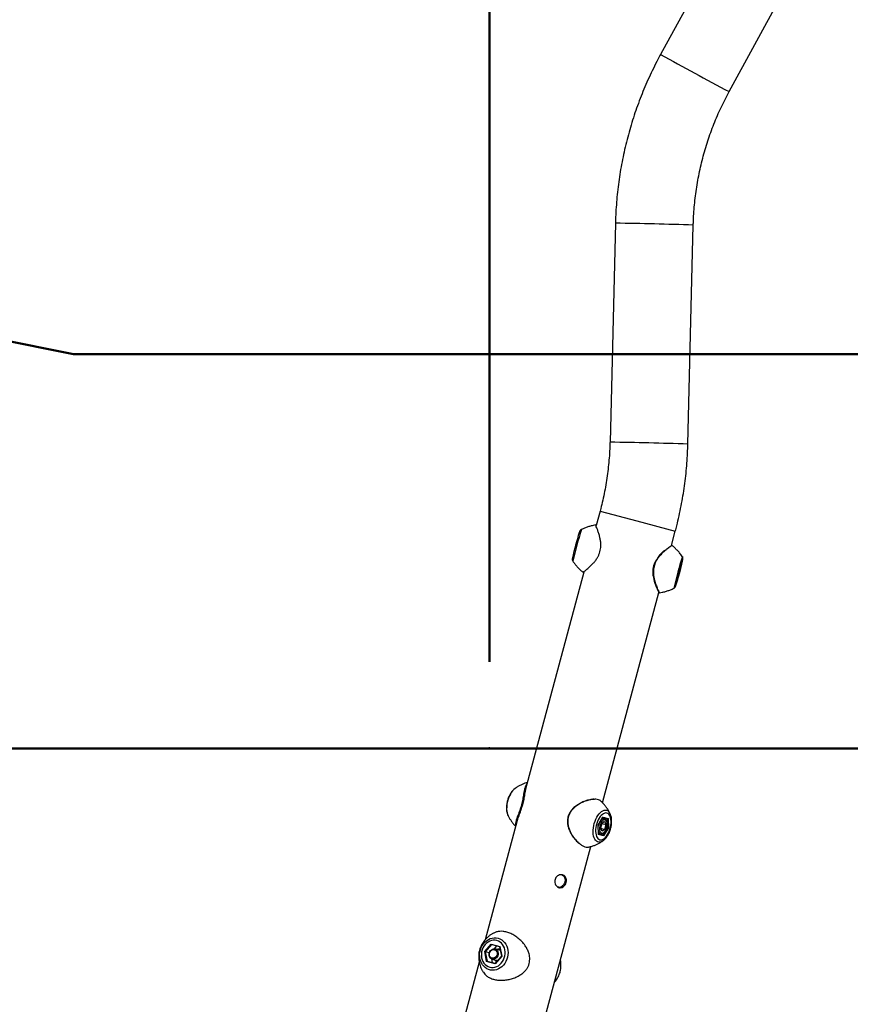
# Model space of a CAD drawing. Units: millimetres. Extents: x 0 to 42, y 0 to 29.8.
# Drawn here: x 24.6 to 25.5, y 5.7 to 6.8 of the extents above; entities that cross this region are included whole.
import ezdxf

# ---------------------------------------------------------------- set-up
doc = ezdxf.new("R2010")
doc.units = ezdxf.units.MM
doc.header["$PDSIZE"] = -1
doc.layers.add('LE_NORM', color=179, linetype='Continuous', lineweight=50)
doc.styles.add('SLDTEXTSTYLE0', font='TXT', dxfattribs={"width": 0.605})
doc.dimstyles.new('SLDDIMSTYLE0', dxfattribs={"dimtxt": 0.35, "dimasz": 0.3, "dimexe": 0, "dimexo": 0.0625, "dimgap": 0.0875, "dimtad": 1, "dimdec": 0, "dimlfac": 100, "dimrnd": 1e-09, "dimzin": 12, "dimdsep": 46, "dimtxsty": 'SLDTEXTSTYLE0', "dimsah": 1, "dimcen": 0.09, "dimadec": 0, "dimazin": 3, "dimtfac": 1, "dimtofl": 0, "dimtmove": 0, "dimatfit": 3, "dimfxl": 0, "dimfrac": 2, "dimtolj": 1, "dimtzin": 12, "dimarcsym": 0})
doc.dimstyles.new('SLDDIMSTYLE2', dxfattribs={"dimtxt": 0.35, "dimasz": 0.066667, "dimexe": 0, "dimexo": 0.0625, "dimgap": 0.0875, "dimtad": 0, "dimtih": 1, "dimtoh": 1, "dimdec": 0, "dimlfac": 100, "dimrnd": 1e-09, "dimdsep": 46, "dimtxsty": 'SLDTEXTSTYLE0', "dimblk1": 'ORIGIN', "dimblk2": 'ORIGIN', "dimsah": 1, "dimcen": 0.09, "dimadec": 0, "dimazin": 2, "dimtfac": 1, "dimtofl": 0, "dimtmove": 0, "dimatfit": 3, "dimldrblk": 'ORIGIN', "dimfxl": 0, "dimfrac": 2, "dimtolj": 1, "dimtzin": 12, "dimarcsym": 0})
doc.dimstyles.new('SLDDIMSTYLE3', dxfattribs={"dimtxt": 0.35, "dimasz": 0.3, "dimexe": 0, "dimexo": 0.0625, "dimgap": 0.0875, "dimtad": 0, "dimtih": 1, "dimtoh": 1, "dimdec": 0, "dimlfac": 100, "dimrnd": 1e-09, "dimzin": 12, "dimdsep": 46, "dimtxsty": 'SLDTEXTSTYLE0', "dimsah": 1, "dimcen": 0.09, "dimadec": 0, "dimazin": 3, "dimtfac": 1, "dimtofl": 0, "dimtmove": 0, "dimatfit": 3, "dimfxl": 0, "dimfrac": 2, "dimtolj": 1, "dimtzin": 12, "dimarcsym": 0})

# ---------------------------------------------------------------- blocks, each defined once
blk = doc.blocks.new('_D_13')
at = {"layer": 'LE_NORM'}
for p, q in [((25.1115, 6.0495), (25.1115, 9.2665)), ((32.4989, 6.0495), (32.4989, 9.2665)), ((25.1115, 9.1674), (32.4989, 9.1674))]:
    blk.add_line(p, q, dxfattribs=at)
for points in [[(25.1115, 9.1674), (25.4115, 9.0674), (25.4115, 9.2674)], [(32.4989, 9.1674), (32.1989, 9.2674), (32.1989, 9.0674)]]:
    blk.add_solid(points, dxfattribs=at)
at = {"layer": 'LE_NORM', "insert": (28.4764, 9.6186), "char_height": 0.35, "attachment_point": 1, "style": 'SLDTEXTSTYLE0'}
blk.add_mtext('739', dxfattribs=at)
blk = doc.blocks.new('_Origin')
at = {"color": 0, "linetype": 'ByBlock', "lineweight": -2}
blk.add_line((0, 0), (-1, 0), dxfattribs=at)
blk.add_circle((0, 0), 0.5, dxfattribs=at)
blk = doc.blocks.new('_D_14')
at = {"layer": 'LE_NORM'}
for p, q in [((24.137, 5.9505), (23.637, 5.9505)), ((24.137, 5.9505), (24.637, 5.9505)), ((24.637, 5.9505), (26.3275, 5.9505))]:
    blk.add_line(p, q, dxfattribs=at)
at = {"layer": 'LE_NORM', "xscale": 0.2, "yscale": 0.2}
blk.add_blockref('_Origin', (23.837, 5.9505), dxfattribs=at)
at = {"layer": 'LE_NORM', "char_height": 0.35, "attachment_point": 1, "style": 'SLDTEXTSTYLE0'}
for s, insert in [('maaiveld', (21.73, 6.1294)), ('0', (23.4177, 6.1294))]:
    blk.add_mtext(s, dxfattribs=dict(at, insert=insert))
blk = doc.blocks.new('_D_15')
at = {"layer": 'LE_NORM'}
for p, q in [((23.837, 5.9505), (23.837, 5.3329)), ((24.751, 5.3329), (23.637, 5.3329))]:
    blk.add_line(p, q, dxfattribs=at)
blk.add_solid([(23.837, 5.3329), (23.937, 5.6329), (23.737, 5.6329)], dxfattribs=at)
at = {"layer": 'LE_NORM', "insert": (23.1985, 5.5118), "char_height": 0.35, "attachment_point": 1, "style": 'SLDTEXTSTYLE0'}
blk.add_mtext('62', dxfattribs=at)
blk = doc.blocks.new('_D_16')
at = {"layer": 'LE_NORM'}
for p, q in [((24.137, 6.5004), (23.637, 6.5004)), ((23.837, 5.9505), (23.837, 6.5004)), ((24.137, 6.5004), (24.637, 6.4005)), ((24.637, 6.4005), (26.3693, 6.4005))]:
    blk.add_line(p, q, dxfattribs=at)
blk.add_solid([(23.837, 6.5004), (23.737, 6.2004), (23.937, 6.2004)], dxfattribs=at)
at = {"layer": 'LE_NORM', "insert": (23.1985, 6.6793), "char_height": 0.35, "attachment_point": 1, "style": 'SLDTEXTSTYLE0'}
blk.add_mtext('45', dxfattribs=at)
blk = doc.blocks.new('_D_17')
at = {"layer": 'LE_NORM'}
for p, q in [((25.8194, 8.6305), (23.637, 8.6305)), ((23.837, 6.5004), (23.837, 8.6305))]:
    blk.add_line(p, q, dxfattribs=at)
blk.add_solid([(23.837, 8.6305), (23.737, 8.3305), (23.937, 8.3305)], dxfattribs=at)
at = {"layer": 'LE_NORM', "insert": (22.9793, 8.8094), "char_height": 0.35, "attachment_point": 1, "style": 'SLDTEXTSTYLE0'}
blk.add_mtext('268', dxfattribs=at)

msp = doc.modelspace()

# ---------------------------------------------------------------- linework, layer by layer
at = {"color": 7, "linetype": 'Continuous', "lineweight": 25}
for p, q in [((25.4264, 6.962), (25.3068, 6.7425)), ((25.3848, 6.7), (25.5045, 6.9195)), ((25.2552, 6.5499), (25.249, 6.3)), ((25.3379, 6.2978), (25.344, 6.5477)), ((25.2377, 6.2214), (25.2332, 6.2049)), ((25.2327, 6.2055), (25.2327, 6.2055)), ((25.3192, 6.1821), (25.3235, 6.1984)), ((25.3191, 6.1819), (25.3191, 6.1818)), ((25.3199, 6.1821), (25.3199, 6.1821)), ((25.3278, 6.1511), (25.3305, 6.1609)), ((25.3278, 6.1511), (25.3305, 6.1609)), ((25.3307, 6.1609), (25.3282, 6.151)), ((25.3305, 6.1609), (25.3307, 6.1609)), ((25.219, 6.1518), (25.1526, 5.904)), ((25.219, 6.1518), (25.219, 6.1518)), ((25.3252, 6.1412), (25.3278, 6.1511)), ((25.3252, 6.1411), (25.3278, 6.1511)), ((25.3282, 6.151), (25.3254, 6.1411)), ((25.3265, 6.1454), (25.3271, 6.1482)), ((25.3273, 6.1482), (25.3265, 6.1454)), ((25.3286, 6.1538), (25.3271, 6.1482)), ((25.3271, 6.1482), (25.3273, 6.1482)), ((25.3273, 6.1482), (25.3288, 6.1538)), ((25.3282, 6.151), (25.3281, 6.151)), ((25.3295, 6.1566), (25.3286, 6.1538)), ((25.3286, 6.1538), (25.3288, 6.1538)), ((25.3295, 6.1566), (25.3288, 6.1538)), ((25.3003, 6.1389), (25.3008, 6.1376)), ((25.3254, 6.1411), (25.3252, 6.1411)), ((25.2405, 5.8885), (25.3048, 6.1285)), ((25.143, 5.8682), (25.1066, 5.7323)), ((25.2355, 5.8631), (25.2411, 5.8722)), ((25.2356, 5.8631), (25.241, 5.872)), ((25.2397, 5.865), (25.2382, 5.8594)), ((25.2389, 5.8622), (25.2397, 5.865)), ((25.2429, 5.8672), (25.2397, 5.865)), ((25.2397, 5.865), (25.2446, 5.8637)), ((25.2397, 5.865), (25.2397, 5.865)), ((25.2427, 5.8705), (25.2405, 5.8711)), ((25.2463, 5.8703), (25.2409, 5.8718)), ((25.2411, 5.8722), (25.247, 5.8707)), ((25.2429, 5.8672), (25.2446, 5.8637)), ((25.2466, 5.8602), (25.2463, 5.8703)), ((25.247, 5.8707), (25.2473, 5.86)), ((25.2358, 5.8524), (25.2355, 5.8631)), ((25.2356, 5.8631), (25.2355, 5.8631)), ((25.2359, 5.8527), (25.2356, 5.8631)), ((25.2359, 5.8537), (25.2381, 5.8531)), ((25.2382, 5.8594), (25.2389, 5.8622)), ((25.2399, 5.856), (25.2382, 5.8594)), ((25.2382, 5.8594), (25.2382, 5.8594)), ((25.2382, 5.8594), (25.2431, 5.8581)), ((25.2387, 5.8616), (25.2389, 5.8622)), ((25.2389, 5.8622), (25.2391, 5.8628)), ((25.2431, 5.8581), (25.2399, 5.856)), ((25.2413, 5.8515), (25.2466, 5.8602)), ((25.2473, 5.86), (25.2417, 5.8509)), ((25.2431, 5.8581), (25.2446, 5.8637)), ((25.2454, 5.8605), (25.2466, 5.8602)), ((25.2473, 5.86), (25.2466, 5.8602)), ((25.2417, 5.8509), (25.2358, 5.8524)), ((25.2359, 5.8529), (25.2413, 5.8515)), ((25.2413, 5.8453), (25.2409, 5.8451)), ((25.1696, 5.624), (25.2271, 5.8387)), ((25.106, 5.7187), (25.1135, 5.7273)), ((25.1139, 5.7267), (25.1067, 5.7186)), ((25.1135, 5.7273), (25.1233, 5.7247)), ((25.1231, 5.7242), (25.1139, 5.7267)), ((25.1196, 5.7252), (25.1167, 5.7219)), ((25.124, 5.7201), (25.1178, 5.7218)), ((25.1238, 5.7208), (25.1228, 5.7204)), ((25.1231, 5.7243), (25.1253, 5.7136)), ((25.1233, 5.7247), (25.1256, 5.7135)), ((25.1235, 5.7203), (25.1239, 5.7204)), ((25.1082, 5.7075), (25.106, 5.7187)), ((25.1067, 5.7186), (25.106, 5.7187)), ((25.1067, 5.7186), (25.1088, 5.7079)), ((25.1113, 5.7173), (25.1067, 5.7186)), ((25.118, 5.7049), (25.1082, 5.7075)), ((25.1088, 5.7079), (25.1181, 5.7054)), ((25.1137, 5.7106), (25.1146, 5.7064)), ((25.1147, 5.7102), (25.1209, 5.7085)), ((25.1256, 5.7135), (25.118, 5.7049)), ((25.1253, 5.7136), (25.1181, 5.7054)), ((25.1207, 5.7083), (25.1205, 5.7086)), ((25.1256, 5.7135), (25.1253, 5.7136)), ((25.0998, 5.7067), (25.0838, 5.647))]:
    msp.add_line(p, q, dxfattribs=at)
at = {"color": 8, "linetype": 'Continuous', "lineweight": 25}
for p, q in [((25.2377, 6.2214), (25.2798, 6.2101)), ((25.2798, 6.2101), (25.3235, 6.1984)), ((25.3239, 6.136), (25.3239, 6.1358))]:
    msp.add_line(p, q, dxfattribs=at)
at = {"color": 7, "linetype": 'Continuous', "lineweight": 25, "flags": 128}
for points in [[(25.3281, 6.151), (25.3285, 6.1526), (25.3289, 6.1541), (25.3293, 6.1555), (25.3296, 6.1567), (25.3298, 6.1577), (25.3299, 6.1583), (25.33, 6.1585), (25.3299, 6.1585), (25.3298, 6.158), (25.3296, 6.1573), (25.3293, 6.1562), (25.3289, 6.1549), (25.3285, 6.1535), (25.3281, 6.1519), (25.3276, 6.1502), (25.3272, 6.1486), (25.3268, 6.1472), (25.3265, 6.1459), (25.3262, 6.1448), (25.326, 6.144), (25.326, 6.1436), (25.326, 6.1435), (25.3261, 6.1437), (25.3262, 6.1443), (25.3265, 6.1453), (25.3269, 6.1464), (25.3272, 6.1478), (25.3277, 6.1494), (25.3281, 6.151)], [(25.1409, 5.9051), (25.1407, 5.905), (25.1393, 5.9038), (25.1379, 5.9023), (25.1365, 5.9005), (25.1353, 5.8985), (25.1342, 5.8963), (25.1332, 5.8939), (25.1324, 5.8914), (25.1318, 5.8889), (25.1313, 5.8864), (25.1311, 5.8839), (25.131, 5.8814), (25.1312, 5.8791), (25.1316, 5.877), (25.1321, 5.8751), (25.1326, 5.8741)], [(25.2373, 5.8464), (25.2385, 5.8462), (25.2398, 5.8464), (25.2411, 5.847), (25.2424, 5.8478), (25.2437, 5.849), (25.245, 5.8505), (25.2461, 5.8522), (25.2472, 5.8541), (25.2481, 5.8561), (25.2489, 5.8583), (25.2495, 5.8606), (25.2499, 5.8629), (25.2502, 5.8652), (25.2502, 5.8673), (25.25, 5.8694), (25.2497, 5.8713), (25.2492, 5.8729), (25.2484, 5.8743), (25.2476, 5.8754), (25.2466, 5.8762), (25.2455, 5.8767), (25.2443, 5.8769), (25.243, 5.8767), (25.2417, 5.8761), (25.2404, 5.8753), (25.2391, 5.8741), (25.2378, 5.8727), (25.2367, 5.871), (25.2356, 5.8691), (25.2347, 5.867), (25.2339, 5.8648), (25.2333, 5.8625), (25.2329, 5.8602), (25.2326, 5.858), (25.2326, 5.8558), (25.2328, 5.8537), (25.2331, 5.8519), (25.2336, 5.8502), (25.2343, 5.8488), (25.2352, 5.8477), (25.2362, 5.8469), (25.2373, 5.8464)], [(25.2453, 5.8605), (25.2456, 5.8622), (25.2458, 5.8638), (25.2457, 5.8653), (25.2454, 5.8666), (25.245, 5.8677), (25.2444, 5.8685), (25.2436, 5.869), (25.2428, 5.8692), (25.2418, 5.8689), (25.2409, 5.8684), (25.24, 5.8675), (25.2391, 5.8663), (25.2384, 5.865), (25.2378, 5.8634), (25.2373, 5.8618), (25.2371, 5.8601), (25.237, 5.8586), (25.2372, 5.8571), (25.2375, 5.8559), (25.2381, 5.8549), (25.2388, 5.8543), (25.2396, 5.854), (25.2405, 5.854), (25.2414, 5.8544), (25.2424, 5.8551), (25.2433, 5.8562), (25.2441, 5.8575), (25.2448, 5.8589), (25.2453, 5.8605)], [(25.1213, 5.734), (25.1234, 5.7333), (25.1254, 5.7322), (25.1272, 5.7308), (25.1288, 5.7291), (25.1301, 5.7271), (25.1312, 5.725), (25.132, 5.7226), (25.1325, 5.7201), (25.1327, 5.7176), (25.1326, 5.715), (25.1321, 5.7124), (25.1314, 5.7099), (25.1303, 5.7075), (25.129, 5.7053), (25.1275, 5.7033), (25.1257, 5.7015), (25.1237, 5.7), (25.1217, 5.6989), (25.1195, 5.698), (25.1172, 5.6975), (25.1149, 5.6974), (25.1127, 5.6976), (25.1105, 5.6982), (25.1085, 5.6991), (25.1066, 5.7004), (25.1049, 5.7019), (25.1034, 5.7037), (25.1022, 5.7058), (25.1013, 5.7081), (25.1006, 5.7105), (25.1003, 5.713), (25.1002, 5.7156), (25.1005, 5.7182), (25.1011, 5.7207), (25.102, 5.7232), (25.1032, 5.7255), (25.1046, 5.7276), (25.1063, 5.7295), (25.1082, 5.7311), (25.1102, 5.7325), (25.1124, 5.7335), (25.1146, 5.7342), (25.1168, 5.7345), (25.1191, 5.7344), (25.1213, 5.734)], [(25.1117, 5.701), (25.1137, 5.7006), (25.1157, 5.7006), (25.1177, 5.7009), (25.1197, 5.7016), (25.1216, 5.7026), (25.1234, 5.7039), (25.125, 5.7055), (25.1264, 5.7073), (25.1275, 5.7093), (25.1284, 5.7115), (25.129, 5.7138), (25.1293, 5.7161), (25.1294, 5.7184), (25.1291, 5.7207), (25.1285, 5.7229), (25.1276, 5.7249), (25.1265, 5.7267), (25.1251, 5.7283), (25.1235, 5.7296), (25.1217, 5.7306), (25.1198, 5.7313), (25.1179, 5.7316), (25.1158, 5.7316), (25.1138, 5.7313), (25.1118, 5.7306), (25.1099, 5.7296), (25.1081, 5.7283), (25.1065, 5.7267), (25.1052, 5.7249), (25.104, 5.7229), (25.1031, 5.7207), (25.1025, 5.7185), (25.1022, 5.7161), (25.1022, 5.7138), (25.1025, 5.7116), (25.1031, 5.7094), (25.1039, 5.7074), (25.1051, 5.7055), (25.1065, 5.704), (25.1081, 5.7027), (25.1098, 5.7016), (25.1117, 5.701)], [(25.1113, 5.7173), (25.1118, 5.7187), (25.1126, 5.7199), (25.1137, 5.7209), (25.1149, 5.7216), (25.1162, 5.7219), (25.1175, 5.7219), (25.1187, 5.7214), (25.1198, 5.7207), (25.1206, 5.7196), (25.1212, 5.7183), (25.1214, 5.7169), (25.1214, 5.7154), (25.121, 5.7139), (25.1203, 5.7126), (25.1194, 5.7115), (25.1182, 5.7107), (25.117, 5.7102), (25.1157, 5.71), (25.1144, 5.7103), (25.1132, 5.7109), (25.1123, 5.7118), (25.1116, 5.713), (25.1111, 5.7144), (25.1111, 5.7158), (25.1113, 5.7173)], [(25.1116, 5.7172), (25.1121, 5.7185), (25.1129, 5.7196), (25.1139, 5.7204), (25.115, 5.721), (25.1162, 5.7211), (25.1174, 5.7209), (25.1184, 5.7203), (25.1192, 5.7194), (25.1198, 5.7183), (25.1201, 5.717), (25.1201, 5.7157), (25.1197, 5.7143), (25.1191, 5.7132), (25.1182, 5.7122), (25.1171, 5.7115), (25.1159, 5.7112), (25.1148, 5.7112), (25.1136, 5.7116), (25.1127, 5.7123), (25.112, 5.7133), (25.1115, 5.7145), (25.1114, 5.7159), (25.1116, 5.7172)]]:
    msp.add_lwpolyline(points, dxfattribs=at)
at = {"color": 8, "linetype": 'Continuous', "lineweight": 25, "flags": 128}
for points in [[(25.3319, 6.1653), (25.3319, 6.1655), (25.332, 6.166), (25.332, 6.1662), (25.3319, 6.166), (25.3319, 6.166)], [(25.3239, 6.1358), (25.324, 6.136), (25.3241, 6.1363)], [(25.2409, 5.8451), (25.2403, 5.8447), (25.2389, 5.844), (25.2374, 5.8436), (25.2361, 5.8436), (25.2348, 5.844), (25.2336, 5.8447), (25.2325, 5.8457), (25.2316, 5.8471), (25.2308, 5.8487), (25.2303, 5.8506), (25.2299, 5.8527), (25.2297, 5.855), (25.2298, 5.8574), (25.23, 5.8599), (25.2305, 5.8625), (25.2311, 5.865), (25.2319, 5.8675), (25.2329, 5.8698), (25.234, 5.872), (25.2352, 5.8741), (25.2366, 5.8758), (25.238, 5.8773), (25.2394, 5.8785), (25.2409, 5.8794), (25.2423, 5.88), (25.2438, 5.8801), (25.2451, 5.88), (25.2451, 5.88)]]:
    msp.add_lwpolyline(points, dxfattribs=at)
at = {"color": 8, "linetype": 'Continuous', "lineweight": 25}
for centre, radius, start, end in [((27.4044, 10.4994), 4.3028, 240.823, 242.0068), ((25.1934, 2.2475), 4.3028, 87.9932, 89.177), ((25.1872, 1.9978), 4.3026, 87.9931, 89.177), ((25.6211, 6.0725), 0.4244, 162.4705, 167.5296), ((25.7266, 6.0443), 0.4144, 162.4167, 167.5983), ((25.2429, 5.8736), 0.00675, 21.7297, 71.4399), ((25.2421, 5.8669), 0.00366, 80.3446, 137.251), ((25.2527, 5.8585), 0.0174, 160.6958, 169.3042), ((25.2395, 5.8567), 0.0038, 193.8969, 248.6074)]:
    msp.add_arc(centre, radius, start, end, dxfattribs=at)
at = {"color": 7, "linetype": 'Continuous', "lineweight": 25}
for centre, radius, start, end in [((25.6908, 6.054), 0.4979, 163.312, 166.768), ((25.752, 6.0375), 0.4393, 162.9979, 167.0427), ((24.8464, 6.2802), 0.4989, 343.2348, 346.6812), ((25.1222, 5.7161), 0.00535, 73.0864, 110.5746), ((25.1213, 5.7129), 0.00535, 219.4254, 256.9136)]:
    msp.add_arc(centre, radius, start, end, dxfattribs=at)
for centre, major_axis, ratio, start_param, end_param in [((25.3302, 6.161), (0.000434, 0.000253), 0.989973, 4.544285, 5.487711), ((25.3249, 6.1412), (-0.000249, 0.000436), 0.989973, 3.937067, 4.880493), ((25.2407, 5.8724), (-0.000205, 0.000513), 0.701559, 3.62371, 4.230272), ((25.2466, 5.8708), (0.000434, 0.000342), 0.701559, 3.62371, 5.194506), ((25.2354, 5.8526), (0.000434, 0.000342), 0.701559, 5.194506, 5.801068), ((25.2413, 5.851), (-0.000205, 0.000513), 0.701559, 4.230272, 5.801068), ((25.1138, 5.7273), (-0.000166, 0.000547), 0.393983, 1.330895, 2.901691), ((25.1236, 5.7246), (0.000417, 0.000391), 0.393983, 1.810698, 2.901691), ((25.1085, 5.7075), (0.000417, 0.000391), 0.393983, 0.239902, 1.810698), ((25.1183, 5.7048), (-0.000166, 0.000547), 0.393983, 0.239902, 1.330895)]:
    msp.add_ellipse(centre, major_axis=major_axis, ratio=ratio, start_param=start_param, end_param=end_param, dxfattribs=at)
for points, knots in [([(25.3068, 6.7425), (25.3058, 6.7406), (25.3029, 6.7353), (25.2985, 6.7265), (25.2935, 6.7161), (25.2888, 6.7055), (25.2844, 6.6948), (25.2803, 6.6839), (25.2765, 6.673), (25.2731, 6.6619), (25.2699, 6.6508), (25.267, 6.6396), (25.2644, 6.6283), (25.2621, 6.6169), (25.2602, 6.6055), (25.2585, 6.5941), (25.2572, 6.5826), (25.2562, 6.571), (25.2555, 6.5601), (25.2553, 6.5531), (25.2552, 6.5499)], [0, 0, 0, 0, 0.031992, 0.089512, 0.147034, 0.204556, 0.262078, 0.3196, 0.377122, 0.434644, 0.492166, 0.549688, 0.60721, 0.664732, 0.722254, 0.779776, 0.837298, 0.89482, 0.952342, 1, 1, 1, 1]), ([(25.344, 6.5477), (25.3441, 6.5494), (25.3442, 6.5545), (25.3447, 6.5631), (25.3456, 6.5733), (25.3468, 6.5835), (25.3483, 6.5937), (25.3501, 6.6039), (25.3523, 6.6139), (25.3547, 6.6239), (25.3575, 6.6339), (25.3605, 6.6437), (25.3639, 6.6534), (25.3675, 6.6631), (25.3714, 6.6726), (25.3757, 6.682), (25.3801, 6.6911), (25.3833, 6.6971), (25.3848, 6.7)], [0, 0, 0, 0, 0.031992, 0.096682, 0.161374, 0.226066, 0.290757, 0.355449, 0.420141, 0.484833, 0.549524, 0.614216, 0.678908, 0.7436, 0.808291, 0.872983, 0.937675, 1, 1, 1, 1]), ([(25.249, 6.3), (25.2489, 6.2983), (25.2488, 6.2931), (25.2483, 6.2846), (25.2474, 6.2743), (25.2462, 6.2641), (25.2447, 6.2539), (25.2429, 6.2438), (25.2408, 6.2339), (25.239, 6.2264), (25.2379, 6.2223), (25.2377, 6.2214)], [0, 0, 0, 0, 0.0639838, 0.1933634, 0.3227467, 0.4521301, 0.5815133, 0.7108965, 0.8402797, 0.9628563, 1, 1, 1, 1]), ([(25.3235, 6.1984), (25.3241, 6.2005), (25.3256, 6.2063), (25.3279, 6.2159), (25.3302, 6.2272), (25.3323, 6.2386), (25.334, 6.25), (25.3355, 6.2615), (25.3366, 6.2731), (25.3374, 6.2844), (25.3377, 6.2927), (25.3378, 6.297), (25.3379, 6.2978)], [0, 0, 0, 0, 0.063983, 0.179025, 0.294069, 0.409113, 0.524157, 0.6392, 0.754244, 0.869288, 0.978278, 1, 1, 1, 1]), ([(25.2327, 6.2055), (25.2317, 6.2053), (25.2293, 6.2049), (25.2257, 6.204), (25.2219, 6.2027), (25.2188, 6.2015), (25.217, 6.2006), (25.2163, 6.2003)], [0, 0, 0, 0, 0.178487, 0.414048, 0.646979, 0.877179, 1, 1, 1, 1]), ([(25.2333, 6.2051), (25.2333, 6.2051), (25.2333, 6.2052), (25.2332, 6.2052), (25.2331, 6.2054), (25.2329, 6.2055), (25.2327, 6.2054), (25.2327, 6.2054)], [0, 0, 0, 0, 0.016809, 0.587534, 0.787837, 0.927883, 1, 1, 1, 1]), ([(25.2163, 6.2003), (25.2162, 6.2002), (25.2158, 6.2001), (25.2153, 6.1997), (25.2149, 6.1992), (25.2146, 6.1988), (25.2144, 6.1985), (25.2143, 6.1982), (25.2142, 6.1979), (25.2141, 6.1976), (25.214, 6.1973), (25.2139, 6.1971)], [0, 0, 0, 0, 0.0655589, 0.1705102, 0.2630292, 0.3425734, 0.4146501, 0.495238, 0.6144446, 0.8120677, 1, 1, 1, 1]), ([(25.3112, 6.1761), (25.3121, 6.1768), (25.3139, 6.1783), (25.3161, 6.1799), (25.3177, 6.181), (25.3186, 6.1816), (25.3187, 6.1817), (25.3187, 6.1817)], [0, 0, 0, 0, 0.249733, 0.505456, 0.74418, 0.989199, 1, 1, 1, 1]), ([(25.3199, 6.1821), (25.3198, 6.1821), (25.3197, 6.1822), (25.3196, 6.1822), (25.3194, 6.1822), (25.3193, 6.1822), (25.3192, 6.1821), (25.319, 6.182), (25.3189, 6.182)], [0, 0, 0, 0, 0.034225, 0.100318, 0.173785, 0.297463, 0.517794, 1, 1, 1, 1]), ([(25.3314, 6.1695), (25.3309, 6.1703), (25.3295, 6.1723), (25.3271, 6.1751), (25.3243, 6.1781), (25.3219, 6.1805), (25.3204, 6.1817), (25.3199, 6.1821)], [0, 0, 0, 0, 0.176203, 0.414063, 0.652428, 0.891194, 1, 1, 1, 1]), ([(25.311, 6.1762), (25.3108, 6.176), (25.3099, 6.1753), (25.3083, 6.1738), (25.3065, 6.172), (25.3047, 6.1699), (25.3035, 6.1683), (25.3029, 6.1674), (25.3028, 6.1673)], [0, 0, 0, 0, 0.103565, 0.329644, 0.550879, 0.764823, 0.970901, 1, 1, 1, 1]), ([(25.3319, 6.1655), (25.332, 6.1657), (25.3321, 6.166), (25.3321, 6.1664), (25.3322, 6.1667), (25.3322, 6.1671), (25.3322, 6.1676), (25.3321, 6.1683), (25.3318, 6.1689), (25.3316, 6.1693), (25.3314, 6.1695)], [0, 0, 0, 0, 0.2400778, 0.424832, 0.5312008, 0.6280654, 0.7048686, 0.8028601, 0.9111421, 1, 1, 1, 1]), ([(25.2061, 6.1677), (25.2061, 6.1675), (25.206, 6.1673), (25.206, 6.167), (25.2059, 6.1665), (25.2059, 6.166), (25.2061, 6.1653), (25.2063, 6.1647), (25.2065, 6.1644), (25.2066, 6.1642)], [0, 0, 0, 0, 0.230368, 0.413528, 0.554192, 0.655047, 0.779442, 0.917309, 1, 1, 1, 1]), ([(25.2066, 6.1642), (25.2072, 6.1634), (25.2086, 6.1614), (25.211, 6.1585), (25.2138, 6.1555), (25.2162, 6.1531), (25.2178, 6.1519), (25.2182, 6.1515)], [0, 0, 0, 0, 0.1824726, 0.4183274, 0.654682, 0.8914347, 1, 1, 1, 1]), ([(25.2985, 6.1466), (25.2984, 6.1479), (25.2982, 6.1493), (25.2981, 6.1517), (25.2981, 6.1538), (25.2985, 6.1571), (25.2994, 6.1605), (25.3009, 6.1639), (25.3021, 6.1659), (25.3027, 6.1669)], [0, 0, 0, 0, 0.193631, 0.205658, 0.347871, 0.493486, 0.66032, 0.833973, 1, 1, 1, 1]), ([(25.3299, 6.158), (25.3299, 6.1582), (25.33, 6.1584), (25.33, 6.1586), (25.33, 6.1587), (25.33, 6.1589), (25.33, 6.159), (25.33, 6.1591)], [0, 0, 0, 0, 0.335332, 0.634891, 0.850682, 0.933566, 1, 1, 1, 1]), ([(25.2183, 6.1515), (25.2183, 6.1515), (25.2183, 6.1515), (25.2184, 6.1514), (25.2186, 6.1514), (25.2187, 6.1514), (25.2188, 6.1514), (25.2188, 6.1515), (25.2189, 6.1515), (25.2189, 6.1515)], [0, 0, 0, 0, 0.013228, 0.094906, 0.16981, 0.25303, 0.380376, 0.651915, 1, 1, 1, 1]), ([(25.2985, 6.1462), (25.2986, 6.1456), (25.2988, 6.1444), (25.299, 6.1434), (25.2992, 6.1429)], [0, 0, 0, 0, 0.553798, 1, 1, 1, 1]), ([(25.3257, 6.143), (25.3257, 6.143), (25.3257, 6.1431), (25.3258, 6.1431), (25.3259, 6.1433), (25.3259, 6.1434), (25.326, 6.1435), (25.3261, 6.1438), (25.3263, 6.1444), (25.3265, 6.1452), (25.3267, 6.1459), (25.3268, 6.1462)], [0, 0, 0, 0, 0.003101, 0.033521, 0.061639, 0.099989, 0.179968, 0.360884, 0.584652, 0.821088, 1, 1, 1, 1]), ([(25.3281, 6.151), (25.3282, 6.1512), (25.3284, 6.152), (25.3286, 6.153), (25.3288, 6.1536), (25.3288, 6.1538)], [0, 0, 0, 0, 0.2752851, 0.8009174, 1, 1, 1, 1]), ([(25.2992, 6.1429), (25.2993, 6.1424), (25.2996, 6.1411), (25.3, 6.1398), (25.3003, 6.1389), (25.3003, 6.1389)], [0, 0, 0, 0, 0.321813, 0.932897, 1, 1, 1, 1]), ([(25.3008, 6.1376), (25.3008, 6.1373), (25.3011, 6.1364), (25.3014, 6.1357), (25.3017, 6.1351)], [0, 0, 0, 0, 0.274907, 1, 1, 1, 1]), ([(25.3047, 6.129), (25.3047, 6.129), (25.3046, 6.1291), (25.3041, 6.1302), (25.3031, 6.1321), (25.3023, 6.1342), (25.3018, 6.1352)], [0, 0, 0, 0, 0.005542, 0.333716, 0.661616, 1, 1, 1, 1]), ([(25.3219, 6.1333), (25.3221, 6.1335), (25.3225, 6.1337), (25.323, 6.1342), (25.3234, 6.1346), (25.3236, 6.135), (25.3237, 6.1353), (25.3238, 6.1356), (25.3239, 6.1358), (25.324, 6.136), (25.324, 6.1361)], [0, 0, 0, 0, 0.13004, 0.253345, 0.360457, 0.454328, 0.544014, 0.668651, 0.854134, 1, 1, 1, 1]), ([(25.3047, 6.1287), (25.3048, 6.1286), (25.3048, 6.1285), (25.3049, 6.1284), (25.305, 6.1283), (25.3051, 6.1282), (25.3052, 6.1281), (25.3054, 6.1282), (25.3054, 6.1282)], [0, 0, 0, 0, 0.478586, 0.681218, 0.818716, 0.894631, 0.956885, 1, 1, 1, 1]), ([(25.3054, 6.1281), (25.3064, 6.1283), (25.3088, 6.1287), (25.3124, 6.1296), (25.3162, 6.1309), (25.3194, 6.1321), (25.3212, 6.133), (25.3219, 6.1334)], [0, 0, 0, 0, 0.178097, 0.412317, 0.643922, 0.872812, 1, 1, 1, 1]), ([(25.1546, 5.9115), (25.1538, 5.9113), (25.1517, 5.9107), (25.1487, 5.9094), (25.1455, 5.908), (25.1429, 5.9065), (25.1415, 5.9055), (25.1409, 5.9051)], [0, 0, 0, 0, 0.178865, 0.411794, 0.63923, 0.860245, 1, 1, 1, 1]), ([(25.1416, 5.863), (25.1416, 5.8638), (25.1415, 5.8653), (25.1421, 5.8683), (25.1432, 5.8716), (25.1445, 5.875), (25.1458, 5.8783), (25.1469, 5.8815), (25.1479, 5.8847), (25.1488, 5.8879), (25.1495, 5.8911), (25.1501, 5.8941), (25.1506, 5.8973), (25.1511, 5.9005), (25.1518, 5.9041), (25.1527, 5.9073), (25.1535, 5.9094), (25.1542, 5.9101), (25.1543, 5.9101)], [0, 0, 0, 0, 0.070923, 0.155046, 0.239138, 0.304693, 0.370162, 0.421149, 0.472088, 0.523276, 0.574481, 0.622464, 0.670486, 0.737801, 0.805181, 0.898488, 0.991792, 1, 1, 1, 1]), ([(25.1409, 5.9051), (25.1405, 5.9048), (25.1395, 5.9041), (25.1381, 5.9027), (25.1367, 5.901), (25.1355, 5.8991), (25.1343, 5.897), (25.1333, 5.8948), (25.1325, 5.8925), (25.1318, 5.8901), (25.1313, 5.8877), (25.131, 5.8852), (25.1309, 5.8829), (25.1309, 5.8805), (25.1312, 5.8783), (25.1317, 5.8763), (25.1321, 5.8752), (25.1323, 5.8747)], [0, 0, 0, 0, 0.052979, 0.120925, 0.190185, 0.259436, 0.328226, 0.396539, 0.464506, 0.532308, 0.600136, 0.668136, 0.736507, 0.805474, 0.875259, 0.946013, 1, 1, 1, 1]), ([(25.1529, 5.9048), (25.1527, 5.9043), (25.1523, 5.9029), (25.1519, 5.9001), (25.1514, 5.8969), (25.1508, 5.8938), (25.1503, 5.8909), (25.1496, 5.8877), (25.1487, 5.8845), (25.1477, 5.8814), (25.1466, 5.8782), (25.1454, 5.875), (25.1441, 5.8716), (25.1433, 5.8694), (25.1431, 5.8683), (25.1431, 5.8683)], [0, 0, 0, 0, 0.062236, 0.157603, 0.255, 0.323212, 0.392712, 0.46509, 0.539772, 0.611909, 0.686081, 0.778683, 0.873757, 0.992222, 1, 1, 1, 1]), ([(25.2305, 5.8925), (25.2301, 5.8925), (25.229, 5.8925), (25.2271, 5.8922), (25.2246, 5.8917), (25.2221, 5.891), (25.2194, 5.89), (25.2167, 5.8889), (25.214, 5.8875), (25.2114, 5.8858), (25.2089, 5.884), (25.2067, 5.882), (25.2049, 5.8799), (25.2034, 5.8778), (25.2022, 5.8756), (25.2013, 5.8732), (25.2007, 5.8708), (25.2004, 5.8683), (25.2004, 5.8659), (25.2007, 5.8634), (25.2013, 5.8609), (25.2021, 5.8583), (25.2028, 5.8567), (25.2032, 5.8558)], [0, 0, 0, 0, 0.0296872, 0.0836288, 0.13727, 0.190369, 0.2444061, 0.3001278, 0.3561965, 0.4113294, 0.4647868, 0.5162624, 0.5658695, 0.6066548, 0.6498087, 0.692844, 0.7355299, 0.7775385, 0.8184874, 0.8602977, 0.9050667, 0.9522244, 1, 1, 1, 1]), ([(25.2384, 5.8904), (25.2383, 5.8906), (25.2377, 5.8914), (25.2358, 5.892), (25.2334, 5.8926), (25.2315, 5.8925), (25.2308, 5.8924)], [0, 0, 0, 0, 0.108129, 0.452841, 0.797543, 1, 1, 1, 1]), ([(25.2492, 5.8761), (25.2487, 5.877), (25.2478, 5.879), (25.246, 5.8818), (25.2439, 5.8847), (25.2415, 5.8875), (25.2397, 5.8894), (25.2386, 5.8904), (25.2385, 5.8905)], [0, 0, 0, 0, 0.177322, 0.369751, 0.566277, 0.765963, 0.968077, 1, 1, 1, 1]), ([(25.1325, 5.8742), (25.1326, 5.874), (25.1331, 5.8729), (25.1344, 5.8707), (25.1362, 5.8678), (25.1384, 5.8649), (25.1401, 5.8629), (25.1411, 5.8618), (25.1413, 5.8617)], [0, 0, 0, 0, 0.039329, 0.260504, 0.487568, 0.719201, 0.954353, 1, 1, 1, 1]), ([(25.2413, 5.8454), (25.2415, 5.8456), (25.2423, 5.8461), (25.2435, 5.8473), (25.2449, 5.8489), (25.2462, 5.8508), (25.2474, 5.8529), (25.2484, 5.8551), (25.2492, 5.8574), (25.2499, 5.8598), (25.2504, 5.8622), (25.2508, 5.8647), (25.2509, 5.8671), (25.2509, 5.8694), (25.2506, 5.8717), (25.2501, 5.8738), (25.2496, 5.8753), (25.2493, 5.8759), (25.2492, 5.876)], [0, 0, 0, 0, 0.027721, 0.095495, 0.164731, 0.234072, 0.302972, 0.371385, 0.439436, 0.507299, 0.575168, 0.643194, 0.711568, 0.780513, 0.850254, 0.920956, 0.992549, 1, 1, 1, 1]), ([(25.2454, 5.8605), (25.2455, 5.8608), (25.2457, 5.8616), (25.2459, 5.863), (25.246, 5.8646), (25.2459, 5.8661), (25.2456, 5.8675), (25.245, 5.8687), (25.2444, 5.8696), (25.2436, 5.8702), (25.243, 5.8704), (25.2428, 5.8705)], [0, 0, 0, 0, 0.065222, 0.188587, 0.312575, 0.437591, 0.564207, 0.692678, 0.805198, 0.911349, 1, 1, 1, 1]), ([(25.2032, 5.8558), (25.2034, 5.8554), (25.2041, 5.8539), (25.2054, 5.8517), (25.2071, 5.8492), (25.2089, 5.8469), (25.2108, 5.8449), (25.2125, 5.8431), (25.2136, 5.8422), (25.2141, 5.8419)], [0, 0, 0, 0, 0.083235, 0.240943, 0.400023, 0.560618, 0.721683, 0.881859, 1, 1, 1, 1]), ([(25.2381, 5.8532), (25.2382, 5.8531), (25.2387, 5.853), (25.2395, 5.853), (25.2405, 5.8533), (25.2415, 5.8539), (25.2425, 5.8548), (25.2434, 5.8559), (25.2442, 5.8572), (25.2449, 5.8587), (25.2453, 5.8598), (25.2454, 5.8604), (25.2454, 5.8605)], [0, 0, 0, 0, 0.037855, 0.146108, 0.254604, 0.368647, 0.489565, 0.614339, 0.739229, 0.86332, 0.980275, 1, 1, 1, 1]), ([(25.2244, 5.838), (25.2249, 5.8381), (25.2267, 5.8384), (25.2295, 5.8393), (25.2329, 5.8406), (25.236, 5.8421), (25.2387, 5.8436), (25.2403, 5.8447), (25.241, 5.8452)], [0, 0, 0, 0, 0.087253, 0.287344, 0.483477, 0.67505, 0.861299, 1, 1, 1, 1]), ([(25.2144, 5.8419), (25.2148, 5.8415), (25.2163, 5.8402), (25.2188, 5.8388), (25.2216, 5.8378), (25.2234, 5.8376), (25.2242, 5.8379), (25.2244, 5.838)], [0, 0, 0, 0, 0.1149744, 0.3963947, 0.6777418, 0.9350836, 1, 1, 1, 1]), ([(25.1989, 5.7974), (25.1986, 5.7966), (25.198, 5.795), (25.1965, 5.7931), (25.1945, 5.7919), (25.1923, 5.7914), (25.1902, 5.7918), (25.1882, 5.7931), (25.1867, 5.795), (25.1859, 5.7974), (25.1859, 5.7999), (25.1866, 5.8023), (25.1881, 5.8044), (25.1901, 5.8058), (25.1924, 5.8065), (25.1947, 5.8064), (25.1967, 5.8055), (25.1982, 5.8038), (25.1991, 5.8017), (25.1993, 5.7994), (25.199, 5.798), (25.1989, 5.7974)], [0, 0, 0, 0, 0.053166, 0.106314, 0.15994, 0.213888, 0.267322, 0.320218, 0.373368, 0.427177, 0.481041, 0.534245, 0.587109, 0.640477, 0.69441, 0.748094, 0.801115, 0.854079, 0.907671, 0.961626, 1, 1, 1, 1]), ([(25.1974, 5.7978), (25.1971, 5.797), (25.1966, 5.7954), (25.195, 5.7935), (25.1931, 5.7923), (25.1913, 5.7918), (25.1903, 5.7921), (25.19, 5.7921)], [0, 0, 0, 0, 0.2230789, 0.4460687, 0.6713662, 0.8982263, 1, 1, 1, 1]), ([(25.194, 5.8063), (25.1944, 5.8061), (25.1955, 5.8057), (25.1968, 5.8042), (25.1977, 5.8021), (25.1978, 5.7998), (25.1975, 5.7984), (25.1974, 5.7978)], [0, 0, 0, 0, 0.142532, 0.369695, 0.599924, 0.831999, 1, 1, 1, 1]), ([(25.1045, 5.6952), (25.105, 5.6944), (25.1062, 5.6925), (25.1091, 5.6902), (25.1129, 5.6881), (25.1172, 5.6867), (25.1218, 5.686), (25.1266, 5.6859), (25.1315, 5.6864), (25.1366, 5.6875), (25.1417, 5.6893), (25.1462, 5.6917), (25.15, 5.6945), (25.1528, 5.6973), (25.1549, 5.7003), (25.1563, 5.7033), (25.1572, 5.7066), (25.1575, 5.7099), (25.1573, 5.7131), (25.1566, 5.7166), (25.1552, 5.7203), (25.1528, 5.7247), (25.1495, 5.7291), (25.1452, 5.7333), (25.1405, 5.7368), (25.1359, 5.7393), (25.1313, 5.741), (25.127, 5.7419), (25.1231, 5.7419), (25.1195, 5.7413), (25.1174, 5.7404), (25.1164, 5.7399)], [0, 0, 0, 0, 0.029072, 0.070174, 0.110077, 0.14997, 0.186458, 0.222957, 0.259624, 0.296303, 0.336207, 0.376096, 0.407191, 0.438246, 0.462432, 0.486595, 0.510875, 0.535164, 0.557925, 0.580704, 0.612634, 0.644596, 0.688856, 0.733114, 0.774768, 0.816398, 0.854878, 0.893357, 0.929437, 0.965529, 1, 1, 1, 1]), ([(25.1164, 5.7399), (25.1161, 5.7397), (25.1148, 5.7391), (25.1127, 5.7378), (25.1102, 5.7359), (25.108, 5.7338), (25.1059, 5.7316), (25.1042, 5.7293), (25.1027, 5.7268), (25.1014, 5.7243), (25.1005, 5.7217), (25.0997, 5.719), (25.0993, 5.7162), (25.0991, 5.7134), (25.0992, 5.7104), (25.0996, 5.7073), (25.1003, 5.7042), (25.1013, 5.7011), (25.1027, 5.698), (25.1039, 5.6961), (25.1044, 5.6952)], [0, 0, 0, 0, 0.021064, 0.082951, 0.143517, 0.20263, 0.260155, 0.315981, 0.370088, 0.422662, 0.474189, 0.525457, 0.577459, 0.630861, 0.686529, 0.745012, 0.806421, 0.870462, 0.936603, 1, 1, 1, 1]), ([(25.1196, 5.7089), (25.1197, 5.7087), (25.1199, 5.7084), (25.1203, 5.7082), (25.1205, 5.7081)], [0, 0, 0, 0, 0.365674, 1, 1, 1, 1]), ([(25.1856, 5.6837), (25.186, 5.6842), (25.187, 5.6853), (25.1885, 5.6873), (25.1899, 5.6898), (25.1911, 5.6924), (25.192, 5.695), (25.1926, 5.6977), (25.193, 5.7005), (25.1931, 5.7034), (25.193, 5.7063), (25.1927, 5.7083), (25.1925, 5.7093)], [0, 0, 0, 0, 0.063115, 0.1702027, 0.2740137, 0.3750425, 0.4743856, 0.5736985, 0.6747757, 0.7790265, 0.8880029, 1, 1, 1, 1])]:
    msp.add_open_spline(points, degree=3, knots=knots, dxfattribs=at)
at = {"color": 8, "linetype": 'Continuous', "lineweight": 25}
for points, knots in [([(25.2183, 6.1515), (25.2183, 6.1515), (25.2181, 6.1515), (25.2186, 6.1518), (25.2196, 6.1527), (25.2214, 6.154), (25.2236, 6.1559), (25.2264, 6.1583), (25.2293, 6.1612), (25.232, 6.1642), (25.2341, 6.1673), (25.2358, 6.1704), (25.2371, 6.1734), (25.238, 6.1767), (25.2385, 6.1799), (25.2386, 6.1831), (25.2384, 6.1864), (25.2378, 6.1899), (25.2368, 6.1939), (25.2356, 6.1978), (25.2343, 6.2012), (25.2333, 6.2037), (25.2328, 6.2051), (25.2326, 6.2056), (25.2327, 6.2055), (25.2327, 6.2055)], [0, 0, 0, 0, 0.01134, 0.062465, 0.113603, 0.164977, 0.216369, 0.272278, 0.328166, 0.371735, 0.415245, 0.449132, 0.482987, 0.517006, 0.551038, 0.582928, 0.614843, 0.659581, 0.704362, 0.766376, 0.828386, 0.886747, 0.945075, 0.99899, 1, 1, 1, 1]), ([(25.3199, 6.1821), (25.3198, 6.1821), (25.3197, 6.182), (25.3185, 6.1813), (25.3168, 6.1801), (25.3146, 6.1785), (25.3118, 6.1763), (25.3086, 6.1734), (25.3056, 6.1702), (25.3032, 6.167), (25.3013, 6.1639), (25.2999, 6.1604), (25.299, 6.157), (25.2985, 6.1536), (25.2985, 6.1501), (25.2989, 6.1464), (25.2996, 6.1429), (25.3005, 6.1398), (25.3011, 6.1381), (25.3014, 6.1372)], [0, 0, 0, 0, 0.067781, 0.134993, 0.202229, 0.272261, 0.342311, 0.418912, 0.495423, 0.545627, 0.595768, 0.646479, 0.697161, 0.740024, 0.782921, 0.841823, 0.900809, 0.9504, 1, 1, 1, 1]), ([(25.3014, 6.1372), (25.3017, 6.1364), (25.3025, 6.1343), (25.3036, 6.1316), (25.3046, 6.1295), (25.3053, 6.1283), (25.3054, 6.1282), (25.3054, 6.1282)], [0, 0, 0, 0, 0.154791, 0.378921, 0.602937, 0.820417, 1, 1, 1, 1]), ([(25.2308, 5.8924), (25.2304, 5.8924), (25.2289, 5.8924), (25.2258, 5.8918), (25.2217, 5.8907), (25.2173, 5.8889), (25.2127, 5.8864), (25.2087, 5.8835), (25.2057, 5.8804), (25.2035, 5.8774), (25.2019, 5.874), (25.2009, 5.8706), (25.2007, 5.8672), (25.2009, 5.8636), (25.2019, 5.8598), (25.2033, 5.856), (25.2051, 5.8527), (25.2064, 5.8508), (25.207, 5.8499)], [0, 0, 0, 0, 0.02821, 0.103745, 0.182423, 0.26112, 0.347177, 0.433134, 0.489535, 0.545866, 0.602838, 0.659776, 0.70793, 0.756123, 0.822297, 0.888564, 0.944277, 1, 1, 1, 1]), ([(25.207, 5.8499), (25.2077, 5.8489), (25.2094, 5.8466), (25.212, 5.8438), (25.2137, 5.8424), (25.2144, 5.8419)], [0, 0, 0, 0, 0.301099, 0.737077, 1, 1, 1, 1])]:
    msp.add_open_spline(points, degree=3, knots=knots, dxfattribs=at)
at = {"layer": 'LE_NORM'}
msp.add_point((25.1115, 5.9505), dxfattribs=at)

# ---------------------------------------------------------------- dimensions: what is measured, and where the dimension line sits
dim = msp.add_linear_dim(base=(32.4989, 9.1674), p1=(25.1115, 5.9505), p2=(32.4989, 5.9505), dimstyle='SLDDIMSTYLE0', dxfattribs=at)
dim.commit()
dim.dimension.update_dxf_attribs({"geometry": '_D_13', "text_midpoint": (28.8052, 9.1674), "dimtype": 160})
for feature_location, offset, picture, middle in [((25.9185, 8.6305), (-2.2815, 0), '_D_17', (23.3081, 8.6305)), ((26.4684, 6.4005), (-2.8314, 0.0999), '_D_16', (23.4177, 6.5004)), ((24.8501, 5.3329), (-1.2131, 0), '_D_15', (23.4177, 5.3329))]:
    dim = msp.add_ordinate_dim(feature_location=feature_location, offset=offset, dtype=0, origin=(26.4266, 5.9505), dimstyle='SLDDIMSTYLE3', dxfattribs=at)
    dim.commit()
    dim.dimension.update_dxf_attribs({"geometry": picture, "text_midpoint": middle})
dim = msp.add_ordinate_dim(feature_location=(26.42657362, 5.9504777283), offset=(-2.7895891715, 0), dtype=0, origin=(26.42657362, 5.9504777283), text='maaiveld <>', dimstyle='SLDDIMSTYLE2', dxfattribs=at)
dim.commit()
dim.dimension.update_dxf_attribs({"geometry": '_D_14', "text_midpoint": (22.6834774907, 5.9504777283)})

doc.saveas('drawing.dxf')
